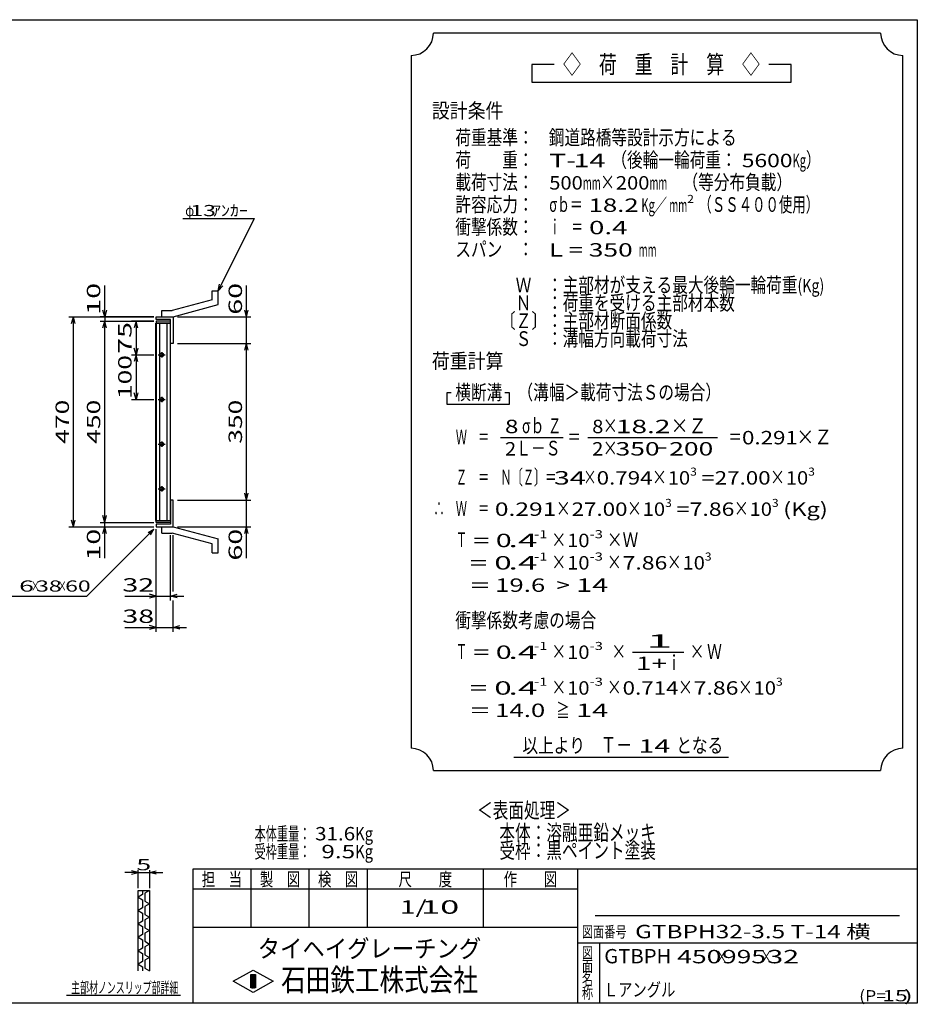
# Model space of a CAD drawing. Units: millimetres. Extents: x -182 to 173, y -128 to 105.
# Drawn here: x -28 to 173, y -115 to 105 of the extents above; entities that cross this region are included whole.
import ezdxf
from ezdxf.enums import TextEntityAlignment as Align

# ---------------------------------------------------------------- set-up
doc = ezdxf.new("R2010")
doc.units = ezdxf.units.MM
doc.header["$LTSCALE"] = 0.25
for name, color, linetype in [('16', 7, 'Continuous'), ('19', 7, 'Continuous'), ('22', 7, 'Continuous'), ('24', 7, 'Continuous'), ('32', 7, 'Continuous')]:
    doc.layers.add(name, color=color, linetype=linetype)
doc.styles.add('dcStyle0', font='txt.shx', dxfattribs={"width": 0.833333, "bigfont": 'bigfont'})

msp = doc.modelspace()

# ---------------------------------------------------------------- linework, layer by layer
at = {"color": 150, "linetype": 'Continuous', "lineweight": 25}
for p, q in [((-172.9, 105.35), (173.1, 105.35)), ((173.1, 105.35), (173.1, -114.65)), ((173.1, -84.65), (11.1, -84.65)), ((11.1, -84.65), (11.1, -114.65)), ((24.1, -84.65), (24.1, -97.65)), ((37.1, -97.65), (37.1, -84.65)), ((50.1, -84.65), (50.1, -97.65)), ((76.1, -97.65), (76.1, -84.65)), ((97.1, -84.65), (97.1, -114.65)), ((97.1, -89.15), (11.1, -89.15)), ((169.1, -95.15), (101.1, -95.15)), ((11.1, -97.65), (97.1, -97.65)), ((97.1, -101.15), (173.1, -101.15)), ((102.1, -114.65), (102.1, -101.15)), ((20.1, -109.75), (24.6, -107.25)), ((24.6, -107.25), (29.1, -109.75)), ((24.6, -112.25), (20.1, -109.75)), ((24.1, -108.25), (25.1, -108.25)), ((24.1, -111.25), (24.1, -108.25)), ((24.1, -108.25), (24.3, -108.25)), ((24.3, -108.25), (24.3, -111.25)), ((24.5, -111.25), (24.5, -108.25)), ((24.5, -108.25), (24.7, -108.25)), ((29.1, -109.75), (24.6, -112.25)), ((24.7, -108.25), (24.7, -111.25)), ((24.9, -111.25), (24.9, -108.25)), ((24.9, -108.25), (25.1, -108.25)), ((25.1, -108.25), (25.1, -111.25)), ((25.1, -108.25), (25.1, -111.25)), ((25.1, -111.25), (24.1, -111.25)), ((24.3, -111.25), (24.5, -111.25)), ((24.7, -111.25), (24.9, -111.25)), ((173.1, -114.65), (-172.9, -114.65))]:
    msp.add_line(p, q, dxfattribs=at)
at = {"layer": '16', "color": 3, "linetype": 'Continuous', "lineweight": 25}
for p, q in [((2.83, -6.65), (2.83, 37.45)), ((2.83, 37.45), (2.9, 37.45)), ((6.1, 37.9), (2.9, 37.9)), ((2.9, 37.9), (2.9, 37.45)), ((2.9, 37.45), (6.1, 37.45)), ((2.9, 37.45), (2.9, -6.65)), ((6.1, 37.45), (2.9, 37.45)), ((3.65, 37.45), (3.65, -6.65)), ((5.35, -6.65), (5.35, 37.45)), ((6.1, 37.45), (6.1, 37.9)), ((6.1, -6.65), (6.1, 37.45)), ((4.15, 31), (4.15, 29.8)), ((3.35, 30.4), (4.95, 30.4)), ((4.35, 30.7), (3.95, 30.7)), ((3.95, 30.1), (4.35, 30.1)), ((3.35, 20.4), (4.95, 20.4)), ((4.35, 20.7), (3.95, 20.7)), ((3.95, 20.1), (4.35, 20.1)), ((4.15, 21), (4.15, 19.8)), ((3.35, 10.4), (4.95, 10.4)), ((4.35, 10.7), (3.95, 10.7)), ((3.95, 10.1), (4.35, 10.1)), ((4.15, 11), (4.15, 9.8)), ((3.35, 0.4), (4.95, 0.4)), ((4.35, 0.7), (3.95, 0.7)), ((3.95, 0.1), (4.35, 0.1)), ((4.15, 1), (4.15, -0.2)), ((2.9, -6.65), (2.83, -6.65)), ((2.9, -6.65), (6.1, -6.65)), ((2.9, -7.1), (2.9, -6.65)), ((2.9, -6.65), (6.1, -6.65)), ((6.1, -7.1), (2.9, -7.1)), ((6.1, -6.65), (6.1, -7.1))]:
    msp.add_line(p, q, dxfattribs=at)
for centre, radius, start, end in [((3.95, 30.4), 0.3, 90, 270), ((4.15, 30.4), 0.4, 46.6, 133.4), ((4.15, 30.4), 0.4, 226.6, 313.4), ((4.35, 30.4), 0.3, 270, 90), ((3.95, 20.4), 0.3, 90, 270), ((4.15, 20.4), 0.4, 46.6, 133.4), ((4.15, 20.4), 0.4, 226.6, 313.4), ((4.35, 20.4), 0.3, 270, 90), ((3.95, 10.4), 0.3, 90, 270), ((4.15, 10.4), 0.4, 46.6, 133.4), ((4.15, 10.4), 0.4, 226.6, 313.4), ((4.35, 10.4), 0.3, 270, 90), ((3.95, 0.4), 0.3, 90, 270), ((4.15, 0.4), 0.4, 46.6, 133.4), ((4.15, 0.4), 0.4, 226.6, 313.4), ((4.35, 0.4), 0.3, 270, 90)]:
    msp.add_arc(centre, radius, start, end, dxfattribs=at)
at = {"layer": '19', "color": 6, "linetype": 'Continuous', "lineweight": 25}
for p, q in [((15.4, 44.7), (16.8, 44.7)), ((15.4, 42.7), (15.4, 44.7)), ((16.8, 41.6), (16.8, 44.7)), ((15.4, 42.7), (6.5, 40.3)), ((4.2, 40.3), (6.5, 40.3)), ((4.2, 38.9), (4.2, 40.3)), ((6.7, 38.9), (16.8, 41.6)), ((2.9, 38.3), (2.9, 38.9)), ((2.9, 38.9), (6.6, 38.9)), ((6.1, 38.3), (2.9, 38.3)), ((4.2, 38.9), (6.7, 38.9)), ((6.1, 32.9), (6.1, 38.3)), ((6.6, 38.9), (6.7, 38.8)), ((6.7, 38.8), (6.7, 32.9)), ((6.7, 32.9), (6.1, 32.9)), ((6.7, -2.1), (6.1, -2.1)), ((6.1, -2.1), (6.1, -7.5)), ((6.7, -8), (6.7, -2.1)), ((2.9, -7.5), (2.9, -8.1)), ((6.1, -7.5), (2.9, -7.5)), ((2.9, -8.1), (6.6, -8.1)), ((4.2, -8.1), (6.7, -8.1)), ((4.2, -9.5), (4.2, -8.1)), ((6.6, -8.1), (6.7, -8)), ((6.7, -8.1), (16.8, -10.8)), ((4.2, -9.5), (6.5, -9.5)), ((15.4, -11.9), (6.5, -9.5)), ((16.8, -13.9), (16.8, -10.8)), ((15.4, -13.9), (15.4, -11.9)), ((15.4, -13.9), (16.8, -13.9))]:
    msp.add_line(p, q, dxfattribs=at)
at = {"layer": '22', "color": 4, "linetype": 'Continuous', "lineweight": 25}
for p, q in [((8.9, 60.9), (24.9, 60.9)), ((16.8, 44.7), (24.9, 60.9)), ((-8.6, 38.9), (-8.6, 45.9)), ((16.8, 44.7), (17.1, 46.16)), ((16.8, 44.7), (17.8, 45.8)), ((23.1, 38.9), (23.1, 45.9)), ((-8.6, 38.9), (-9, 40.4)), ((-8.2, 40.4), (-8.6, 38.9)), ((23.1, 38.9), (22.7, 40.4)), ((23.1, 38.9), (23.5, 40.4)), ((-16.6, 38.9), (2.4, 38.9)), ((-16, 37.4), (-15.6, 38.9)), ((-15.2, 37.4), (-15.6, 38.9)), ((-15.6, -8.1), (-15.6, 38.9)), ((2.4, 38.9), (-9.6, 38.9)), ((-9.6, 37.9), (2.4, 37.9)), ((-9, 36.4), (-8.6, 37.9)), ((-8.6, 38.9), (-8.6, 37.9)), ((-8.2, 36.4), (-8.6, 37.9)), ((-8.6, -7.1), (-8.6, 37.9)), ((2.4, 37.9), (-2.6, 37.9)), ((-1.6, 37.9), (-2, 36.4)), ((-1.2, 36.4), (-1.6, 37.9)), ((-1.6, 37.9), (-1.6, 30.4)), ((7.7, 38.9), (24.1, 38.9)), ((23.1, 32.9), (23.1, 38.9)), ((-1.6, 30.4), (-2, 31.9)), ((-1.2, 31.9), (-1.6, 30.4)), ((7.7, 32.9), (24.1, 32.9)), ((22.7, 31.4), (23.1, 32.9)), ((23.5, 31.4), (23.1, 32.9)), ((23.1, -2.1), (23.1, 32.9)), ((-2.6, 30.4), (2.4, 30.4)), ((-1.6, 30.4), (-2, 28.9)), ((-1.2, 28.9), (-1.6, 30.4)), ((-1.6, 30.4), (-1.6, 20.4)), ((-2.6, 20.4), (2.4, 20.4)), ((-1.6, 20.4), (-2, 21.9)), ((-1.2, 21.9), (-1.6, 20.4)), ((7.7, -2.1), (24.1, -2.1)), ((23.1, -2.1), (22.7, -0.6)), ((23.1, -2.1), (23.5, -0.6)), ((23.1, -8.1), (23.1, -2.1)), ((-15.6, -8.1), (-16, -6.6)), ((-15.6, -8.1), (-15.2, -6.6)), ((-8.6, -7.1), (-9, -5.6)), ((-8.6, -7.1), (-8.2, -5.6)), ((-16.6, -8.1), (2.4, -8.1)), ((-12.6, -23.6), (2.4, -8.6)), ((-9.6, -7.1), (2.4, -7.1)), ((-9.6, -8.1), (2.4, -8.1)), ((-9, -9.6), (-8.6, -8.1)), ((-8.6, -8.1), (-8.6, -7.1)), ((-8.2, -9.6), (-8.6, -8.1)), ((-8.6, -15.1), (-8.6, -8.1)), ((1.1, -9.4), (2.4, -8.6)), ((1.6, -9.9), (2.4, -8.6)), ((2.9, -24.6), (2.9, -8.6)), ((2.9, -31.6), (2.9, -8.6)), ((7.7, -8.1), (24.1, -8.1)), ((22.7, -9.6), (23.1, -8.1)), ((23.5, -9.6), (23.1, -8.1)), ((23.1, -15.1), (23.1, -8.1)), ((6.1, -24.6), (6.1, -10)), ((6.7, -22.6), (6.7, -10)), ((-32.6, -23.6), (-12.6, -23.6)), ((-4.1, -23.6), (2.9, -23.6)), ((2.9, -23.6), (1.4, -23.2)), ((1.4, -24), (2.9, -23.6)), ((2.9, -23.6), (6.1, -23.6)), ((6.1, -23.6), (7.6, -23.2)), ((7.6, -24), (6.1, -23.6)), ((6.1, -23.6), (9.1, -23.6)), ((6.7, -31.6), (6.7, -24.6)), ((-4.1, -30.6), (2.9, -30.6)), ((2.9, -30.6), (1.4, -30.2)), ((1.4, -31), (2.9, -30.6)), ((2.9, -30.6), (6.7, -30.6)), ((6.7, -30.6), (8.2, -30.2)), ((8.2, -31), (6.7, -30.6)), ((6.7, -30.6), (9.7, -30.6))]:
    msp.add_line(p, q, dxfattribs=at)
at = {"layer": '24', "color": 4, "linetype": 'Continuous', "lineweight": 25}
for p, q in [((164.9, 102.35), (64.9, 102.35)), ((59.9, 97.35), (59.9, -57.65)), ((169.9, -57.65), (169.9, 97.35)), ((91.9, 95.35), (86.9, 95.35)), ((86.9, 95.35), (86.9, 91.35)), ((144.9, 95.35), (139.9, 95.35)), ((144.9, 91.35), (144.9, 95.35)), ((86.9, 91.35), (144.9, 91.35)), ((68.9, 21.85), (67.9, 21.85)), ((67.9, 21.85), (67.9, 19.35)), ((81.9, 21.85), (80.9, 21.85)), ((81.9, 19.35), (81.9, 21.85)), ((67.9, 19.35), (81.9, 19.35)), ((79.9, 11.85), (93.9, 11.85)), ((99.4, 11.85), (128.4, 11.85)), ((109.4, -36.15), (120.9, -36.15)), ((82.9, -59.65), (130.9, -59.65)), ((64.9, -62.65), (164.9, -62.65))]:
    msp.add_line(p, q, dxfattribs=at)
for centre, start, end in [((59.9, 102.35), 270, 0), ((169.9, 102.35), 180, 270), ((59.9, -62.65), 0, 90), ((169.9, -62.65), 90, 180)]:
    msp.add_arc(centre, 5, start, end, dxfattribs=at)
at = {"layer": '32', "color": 4, "linetype": 'Continuous', "lineweight": 25}
for p, q in [((-1.12, -85.43), (-4.12, -85.43)), ((-1.12, -85.43), (-2.62, -85.03)), ((-2.62, -85.83), (-1.12, -85.43)), ((-1.12, -88.93), (-1.12, -84.93)), ((-1.12, -85.43), (1.38, -85.43)), ((1.38, -84.93), (1.38, -88.93)), ((1.38, -85.43), (2.88, -85.03)), ((2.88, -85.83), (1.38, -85.43)), ((1.38, -85.43), (4.38, -85.43)), ((-1.12, -89.43), (1.38, -89.43)), ((-1.12, -107.43), (-1.12, -89.43)), ((-0.12, -89.43), (-0.12, -90.33)), ((1.38, -89.43), (0.38, -90.03)), ((0.38, -90.03), (0.38, -91.83)), ((1.38, -89.43), (1.38, -107.43)), ((-0.12, -90.33), (-1.12, -90.93)), ((-1.12, -90.93), (-0.12, -91.53)), ((-0.12, -91.53), (-0.12, -93.33)), ((0.38, -91.83), (1.38, -92.43)), ((1.38, -92.43), (0.38, -93.03)), ((-0.12, -93.33), (-1.12, -93.93)), ((-1.12, -93.93), (-0.12, -94.53)), ((-0.12, -94.53), (-0.12, -96.33)), ((0.38, -93.03), (0.38, -94.83)), ((-0.12, -96.33), (-1.12, -96.93)), ((0.38, -94.83), (1.38, -95.43)), ((1.38, -95.43), (0.38, -96.03)), ((0.38, -96.03), (0.38, -97.83)), ((-1.12, -96.93), (-0.12, -97.53)), ((-0.12, -97.53), (-0.12, -99.33)), ((0.38, -97.83), (1.38, -98.43)), ((1.38, -98.43), (0.38, -99.03)), ((0.38, -99.03), (0.38, -100.83)), ((-0.12, -99.33), (-1.12, -99.93)), ((-1.12, -99.93), (-0.12, -100.53)), ((-0.12, -100.53), (-0.12, -102.33)), ((0.38, -100.83), (1.38, -101.43)), ((-0.12, -102.33), (-1.12, -102.93)), ((-1.12, -102.93), (-0.12, -103.53)), ((1.38, -101.43), (0.38, -102.03)), ((0.38, -102.03), (0.38, -103.83)), ((-0.12, -105.33), (-1.12, -105.93)), ((-0.12, -103.53), (-0.12, -105.33)), ((0.38, -103.83), (1.38, -104.43)), ((1.38, -104.43), (0.38, -105.03)), ((0.38, -105.03), (0.38, -106.83)), ((-1.12, -105.93), (-0.12, -106.53)), ((-0.12, -106.53), (-0.12, -107.43)), ((0.38, -106.83), (1.38, -107.43)), ((8.38, -112.93), (-17.12, -112.93))]:
    msp.add_line(p, q, dxfattribs=at)

# ---------------------------------------------------------------- texts
at = {"color": 150, "style": 'dcStyle0', "width": 0.833333}
for s, height, p, p2 in [('担\u3000当', 3, (13.1, -88.45), (22.1, -88.45)), ('製\u3000図', 3, (26.1, -88.45), (35.1, -88.45)), ('検\u3000図', 3, (39.1, -88.45), (48.1, -88.45)), ('尺\u3000\u3000度', 3, (57.1, -88.45), (69.1, -88.45)), ('作\u3000\u3000図', 3, (80.6, -88.45), (92.6, -88.45)), ('図面番号', 2.5, (98.1, -99.95), (108.1, -99.95)), ('図', 2.5, (98.1, -104.65), (100.6, -104.65)), ('面', 2.5, (98.1, -107.65), (100.6, -107.65)), ('名', 2.5, (98.1, -110.65), (100.6, -110.65)), ('称', 2.5, (98.1, -113.65), (100.6, -113.65))]:
    msp.add_text(s, height=height, dxfattribs=at).set_placement(p, p2, align=Align.FIT)
at = {"color": 222, "style": 'dcStyle0'}
for s, height, width, p, p2 in [('タイヘイグレーチング', 4, 1.041667, (25.6, -104.45), (75.6, -104.45)), ('石田鉄工株式会社', 5, 0.846154, (30.85, -111.95), (74.85, -111.95))]:
    msp.add_text(s, height=height, dxfattribs=dict(at, width=width)).set_placement(p, p2, align=Align.FIT)
at = {"layer": '22', "color": 2, "style": 'dcStyle0'}
for s, height, width, p, p2 in [(' 13 ', 2.5, 0.8, (9.4, 61.4), (17.4, 61.4)), ('ｱﾝｶｰ', 2.5, 0.8, (15.4, 61.4), (23.4, 61.4)), ('φ', 2.5, 0.666667, (9.4, 61.4), (11.4, 61.4)), (' 32 ', 3, 0.833333, (-6.1, -22.6), (3.9, -22.6)), (' 6 ', 2.5, 0.8, (-29.1, -22.6), (-23.1, -22.6)), ('×', 2.5, 0.666667, (-25.1, -22.6), (-23.1, -22.6)), (' 38 ', 2.5, 0.8, (-25.1, -22.6), (-17.1, -22.6)), ('×', 2.5, 0.666667, (-19.1, -22.6), (-17.1, -22.6)), (' 60 ', 2.5, 0.8, (-18.6, -22.6), (-10.6, -22.6)), (' 38 ', 3, 0.833333, (-6.1, -29.6), (3.9, -29.6)), ('＜表面処理＞', 3.5, 0.744681, (74.65, -73.25), (95.65, -73.25)), ('本体重量：', 3, 0.694444, (24.9, -78.25), (37.4, -78.25)), ('本体：溶融亜鉛メッキ', 3.5, 0.744681, (79.65, -78.25), (114.65, -78.25)), (' 31.6', 3, 0.666667, (37.4, -78.25), (47.4, -78.25)), ('Kg', 3, 0.666667, (47.4, -78.25), (51.4, -78.25)), ('受枠重量：', 3, 0.694444, (24.9, -82.25), (37.4, -82.25)), ('  9.5', 3, 0.666667, (37.4, -82.25), (47.4, -82.25)), ('Kg', 3, 0.666667, (47.4, -82.25), (51.4, -82.25)), ('受枠：黒ペイント塗装', 3.5, 0.744681, (79.65, -82.25), (114.65, -82.25)), ('GTBPH', 3.2, 0.9375, (103.1, -105.75), (118.1, -105.75)), (' 450 ', 3, 0.833333, (118.1, -105.75), (130.6, -105.75)), ('×', 3, 0.694444, (128.1, -105.75), (130.6, -105.75)), (' 995 ', 3, 0.833333, (128.1, -105.75), (140.6, -105.75)), ('×', 3, 0.694444, (138.1, -105.75), (140.6, -105.75)), (' 32 ', 3, 0.833333, (138.1, -105.75), (148.1, -105.75)), ('Ｌアングル', 3, 0.842105, (103, -113.15), (119, -113.15)), ('(P=', 2.5, 0.8, (160.1, -114.25), (166.1, -114.25)), (' 15 ', 2.5, 0.8, (164.1, -114.25), (172.1, -114.25)), (')', 2.5, 0.8, (170.1, -114.25), (172.1, -114.25))]:
    msp.add_text(s, height=height, dxfattribs=dict(at, width=width)).set_placement(p, p2, align=Align.FIT)
at = {"layer": '22', "color": 2, "style": 'dcStyle0', "width": 0.833333}
for s, p, p2 in [(' 10 ', (-9.6, 37.9), (-9.6, 47.9)), (' 60 ', (22.1, 37.9), (22.1, 47.9)), (' 75 ', (-2.6, 29.15), (-2.6, 39.15)), (' 100 ', (-2.6, 19.15), (-2.6, 31.65)), (' 470 ', (-16.6, 9.15), (-16.6, 21.65)), (' 450 ', (-9.6, 9.15), (-9.6, 21.65)), (' 350 ', (22.1, 9.15), (22.1, 21.65)), (' 10 ', (-9.6, -17.1), (-9.6, -7.1)), (' 60 ', (22.1, -17.1), (22.1, -7.1))]:
    msp.add_text(s, height=3, rotation=90, dxfattribs=at).set_placement(p, p2, align=Align.FIT)
at = {"layer": '22', "color": 2, "style": 'dcStyle0'}
for s, p, p2 in [('1/', (57.4, -94.65), (63.4, -94.65)), (' 10 ', (60.4, -94.65), (72.4, -94.65)), ('GTBPH32-3.5 T-14 横      ', (110, -100.15), (170, -100.15))]:
    msp.add_text(s, height=3, dxfattribs=at).set_placement(p, p2, align=Align.FIT)
at = {"layer": '24', "color": 2, "style": 'dcStyle0'}
for s, height, width, p, p2 in [('◇\u3000荷\u3000重\u3000計\u3000算\u3000◇', 4, 0.833333, (93.9, 93.35), (137.9, 93.35)), ('設計条件', 3.3, 0.858369, (64.55, 83.35), (80.55, 83.35)), ('荷重基準：\u3000', 3.3, 0.841346, (69.8, 77.35), (90.8, 77.35)), ('鋼道路橋等設計示方による', 3.3, 0.841346, (90.7, 77.35), (132.7, 77.35)), ('荷\u3000\u3000重：\u3000', 3.3, 0.841346, (69.8, 72.35), (90.8, 72.35)), (' 14 ', 3, 0.833333, (94.8, 72.35), (104.8, 72.35)), ('（後輪一輪荷重：', 3.3, 0.841346, (104.7, 72.35), (132.7, 72.35)), (' 5600', 3, 0.833333, (132.7, 72.35), (145.2, 72.35)), ('Kg', 3, 0.5, (145.2, 72.35), (148.2, 72.35)), ('）', 3.3, 0.833333, (148.2, 72.35), (151.5, 72.35)), ('載荷寸法：\u3000', 3.3, 0.841346, (69.8, 67.35), (90.8, 67.35)), ('×', 3.3, 0.833333, (102.2, 67.35), (105.5, 67.35)), ('\u3000（等分布負載）', 3.3, 0.841346, (117.1, 67.35), (145.1, 67.35)), ('500', 3, 0.833333, (90.8, 67.35), (98.3, 67.35)), ('mm', 3, 0.666667, (98.3, 67.35), (102.3, 67.35)), ('200', 3, 0.833333, (105.7, 67.35), (113.2, 67.35)), ('mm', 3, 0.666667, (113.2, 67.35), (117.2, 67.35)), ('許容応力：\u3000', 3.3, 0.841346, (69.8, 62.35), (90.8, 62.35)), ('2', 1.8, 0.833333, (121.65, 64.35), (123.15, 64.35)), ('（ＳＳ４００使用）', 3.3, 0.757576, (124.15, 62.35), (151.15, 62.35)), ('σｂ＝', 3.3, 0.631313, (90.8, 62.35), (98.3, 62.35)), (' 18.2', 3, 0.833333, (98.3, 62.35), (110.8, 62.35)), ('Kg', 3, 0.5, (111.4, 62.35), (114.4, 62.35)), ('／', 3, 0.833333, (114.15, 62.35), (117.15, 62.35)), ('mm', 3, 0.666667, (117.65, 62.35), (121.65, 62.35)), ('衝撃係数：\u3000', 3.3, 0.841346, (69.8, 57.35), (90.8, 57.35)), ('ｉ\u3000＝', 3.3, 0.631313, (90.8, 57.35), (98.3, 57.35)), (' 0.4', 3, 0.833333, (98.3, 57.35), (108.3, 57.35)), ('スパン\u3000：\u3000', 3.3, 0.841346, (69.8, 52.35), (90.8, 52.35)), ('L =', 3, 0.833333, (90.8, 52.35), (98.3, 52.35)), (' 350 ', 3, 0.833333, (98.3, 52.35), (110.8, 52.35)), ('mm', 3, 0.666667, (110.8, 52.35), (114.8, 52.35)), ('\u3000Ｗ\u3000：主部材が支える最大後輪一輪荷重', 3.3, 0.841346, (79.8, 44.35), (146.3, 44.35)), ('(Kg)', 3, 0.5, (146.3, 44.35), (152.3, 44.35)), ('\u3000Ｎ\u3000：荷重を受ける主部材本数', 3.3, 0.841346, (79.8, 40.35), (132.3, 40.35)), ('〔Ｚ〕：主部材断面係数', 3.3, 0.841346, (79.8, 36.35), (118.3, 36.35)), ('\u3000Ｓ\u3000：溝幅方向載荷寸法', 3.3, 0.841346, (79.8, 32.35), (121.8, 32.35)), ('荷重計算', 3.3, 0.858369, (64.55, 27.35), (80.55, 27.35)), ('横断溝', 3.3, 0.841346, (69.8, 20.35), (80.3, 20.35)), ('\u3000（溝幅＞載荷寸法Ｓの場合）', 3.3, 0.841346, (80.2, 20.35), (129.2, 20.35)), ('σｂ', 3.3, 0.631313, (84.7, 12.85), (89.7, 12.85)), ('Ｚ', 3.3, 0.757576, (90.5, 12.85), (93.5, 12.85)), ('8', 3, 0.833333, (100.4, 12.85), (102.9, 12.85)), ('×', 3.3, 0.833333, (102.8, 12.85), (106.1, 12.85)), (' 18.2 ', 3, 0.833333, (104.3, 12.85), (119.3, 12.85)), ('×Ｚ', 3.3, 0.858369, (117.95, 12.85), (125.95, 12.85)), ('Ｗ\u3000＝', 3.3, 0.631313, (69.9, 10.35), (77.4, 10.35)), ('0.291', 3, 0.833333, (133.9, 10.35), (146.4, 10.35)), ('×Ｚ', 3.3, 0.858369, (146.05, 10.35), (154.05, 10.35)), ('Ｌ－Ｓ', 3.3, 0.833333, (83.4, 7.85), (93.3, 7.85)), ('＝', 3.3, 0.757576, (94.9, 10.35), (97.9, 10.35)), ('＝', 3.3, 0.757576, (130.9, 10.35), (133.9, 10.35)), ('2', 3, 0.833333, (80.9, 7.85), (83.4, 7.85)), ('2', 3, 0.833333, (100.4, 7.85), (102.9, 7.85)), ('×', 3.3, 0.833333, (102.8, 7.85), (106.1, 7.85)), (' 350 ', 3, 0.833333, (104.3, 7.85), (116.8, 7.85)), ('－', 3.3, 0.631313, (114.8, 7.85), (117.3, 7.85)), (' 200 ', 3, 0.833333, (116.3, 7.85), (128.8, 7.85)), ('Ｚ\u3000＝\u3000Ｎ〔Ｚ〕＝', 3.3, 0.631313, (69.9, 1.35), (92.4, 1.35)), ('×', 3.3, 0.757576, (98.4, 1.35), (101.4, 1.35)), ('×', 3.3, 0.833333, (113.8, 1.35), (117.1, 1.35)), ('3', 1.8, 0.833333, (122.3, 3.35), (123.8, 3.35)), ('×', 3.3, 0.833333, (140.2, 1.35), (143.5, 1.35)), ('3', 1.8, 0.833333, (148.7, 3.35), (150.2, 3.35)), (' 34 ', 3, 0.833333, (90.4, 1.35), (100.4, 1.35)), ('0.794', 3, 0.833333, (101.4, 1.35), (113.9, 1.35)), ('10', 3, 0.833333, (117.3, 1.35), (122.3, 1.35)), ('27.00', 3, 0.833333, (127.8, 1.35), (140.3, 1.35)), ('10', 3, 0.833333, (143.7, 1.35), (148.7, 1.35)), ('3', 1.8, 0.833333, (116.7, -3.65), (118.2, -3.65)), ('3', 1.8, 0.833333, (140.6, -3.65), (142.1, -3.65)), ('∴\u3000Ｗ\u3000＝', 3.3, 0.631313, (64.9, -5.65), (77.4, -5.65)), (' 0.291', 3, 0.833333, (77.4, -5.65), (92.4, -5.65)), ('×', 3.3, 0.833333, (92.3, -5.65), (95.6, -5.65)), ('27.00', 3, 0.833333, (95.8, -5.65), (108.3, -5.65)), ('×', 3.3, 0.833333, (108.2, -5.65), (111.5, -5.65)), ('10', 3, 0.833333, (111.7, -5.65), (116.7, -5.65)), ('7.86', 3, 0.833333, (122.2, -5.65), (132.2, -5.65)), ('×', 3.3, 0.833333, (132.1, -5.65), (135.4, -5.65)), ('10', 3, 0.833333, (135.6, -5.65), (140.6, -5.65)), ('(Kg)', 3, 0.833333, (143.1, -5.65), (153.1, -5.65)), ('Ｔ', 3.3, 0.631313, (69.9, -12.65), (72.4, -12.65)), (' = 0', 3, 0.833333, (72.4, -12.65), (82.4, -12.65)), (' .4 ', 3, 0.833333, (79.9, -12.65), (89.9, -12.65)), ('-1', 1.8, 0.833333, (87.4, -10.65), (90.4, -10.65)), ('×', 3.3, 0.833333, (91.3, -12.65), (94.6, -12.65)), ('10', 3, 0.833333, (94.8, -12.65), (99.8, -12.65)), ('-3', 1.8, 0.833333, (99.8, -10.65), (102.8, -10.65)), ('×Ｗ', 3.3, 0.841346, (103.7, -12.65), (110.7, -12.65)), ('  = 0', 3, 0.833333, (69.9, -17.65), (82.4, -17.65)), (' .4 ', 3, 0.833333, (79.9, -17.65), (89.9, -17.65)), ('-1', 1.8, 0.833333, (87.4, -15.65), (90.4, -15.65)), ('×', 3.3, 0.833333, (91.3, -17.65), (94.6, -17.65)), ('10', 3, 0.833333, (94.8, -17.65), (99.8, -17.65)), ('-3', 1.8, 0.833333, (99.8, -15.65), (102.8, -15.65)), ('×', 3.3, 0.833333, (103.7, -17.65), (107, -17.65)), ('7.86', 3, 0.833333, (107.2, -17.65), (117.2, -17.65)), ('×', 3.3, 0.833333, (117.1, -17.65), (120.4, -17.65)), ('10', 3, 0.833333, (120.6, -17.65), (125.6, -17.65)), ('3', 1.8, 0.833333, (125.6, -15.65), (127.1, -15.65)), (' 19.6', 3, 0.833333, (77.4, -22.65), (89.9, -22.65)), (' 14 ', 3, 0.833333, (95.4, -22.65), (105.4, -22.65)), ('  =', 3, 0.833333, (69.9, -22.65), (77.4, -22.65)), ('衝撃係数考慮の場合', 3.3, 0.841346, (69.8, -30.65), (101.3, -30.65)), ('Ｔ', 3.3, 0.631313, (69.9, -37.65), (72.4, -37.65)), (' = 0', 3, 0.833333, (72.4, -37.65), (82.4, -37.65)), (' .4 ', 3, 0.833333, (79.9, -37.65), (89.9, -37.65)), ('-1', 1.8, 0.833333, (87.4, -35.65), (90.4, -35.65)), ('×', 3.3, 0.833333, (91.3, -37.65), (94.6, -37.65)), ('10', 3, 0.833333, (94.8, -37.65), (99.8, -37.65)), ('-3', 1.8, 0.833333, (99.8, -35.65), (102.8, -35.65)), ('×', 3.3, 0.833333, (104.7, -37.65), (108, -37.65)), ('×', 3.3, 0.833333, (122.2, -37.65), (125.5, -37.65)), ('Ｗ', 3.3, 0.833333, (126.1, -37.65), (129.4, -37.65)), ('ｉ', 3.3, 0.833333, (117.05, -40.15), (120.35, -40.15)), ('-1', 1.8, 0.833333, (87.4, -43.65), (90.4, -43.65)), ('-3', 1.8, 0.833333, (99.8, -43.65), (102.8, -43.65)), ('3', 1.8, 0.833333, (141.5, -43.65), (143, -43.65)), ('  = 0', 3, 0.833333, (69.9, -45.65), (82.4, -45.65)), (' .4 ', 3, 0.833333, (79.9, -45.65), (89.9, -45.65)), ('×', 3.3, 0.833333, (91.3, -45.65), (94.6, -45.65)), ('10', 3, 0.833333, (94.8, -45.65), (99.8, -45.65)), ('×', 3.3, 0.833333, (103.7, -45.65), (107, -45.65)), ('0.714', 3, 0.833333, (107.2, -45.65), (119.7, -45.65)), ('×', 3.3, 0.833333, (119.6, -45.65), (122.9, -45.65)), ('7.86', 3, 0.833333, (123.1, -45.65), (133.1, -45.65)), ('×', 3.3, 0.833333, (133, -45.65), (136.3, -45.65)), ('10', 3, 0.833333, (136.5, -45.65), (141.5, -45.65)), (' 14.0', 3, 0.833333, (77.4, -50.65), (89.9, -50.65)), ('≧', 3, 0.833333, (92.4, -50.65), (95.4, -50.65)), (' 14 ', 3, 0.833333, (95.4, -50.65), (105.4, -50.65)), ('  =', 3, 0.833333, (69.9, -50.65), (77.4, -50.65)), ('以上より\u3000', 3.3, 0.841346, (84.8, -58.65), (102.3, -58.65)), ('となる', 3.3, 0.841346, (119.2, -58.65), (129.7, -58.65)), ('Ｔ－', 3.5, 0.833333, (102.3, -58.65), (109.3, -58.65)), (' 14 ', 3, 0.833333, (109.3, -58.65), (119.3, -58.65))]:
    msp.add_text(s, height=height, dxfattribs=dict(at, width=width)).set_placement(p, p2, align=Align.FIT)
for s, p, p2 in [('T-', (90.8, 72.35), (96.8, 72.35)), ('8', (80.9, 12.85), (83.9, 12.85)), ('=', (124.8, 1.35), (127.8, 1.35)), ('=', (119.2, -5.65), (122.2, -5.65)), ('>', (92.4, -22.65), (95.4, -22.65)), (' 1 ', (110.15, -35.15), (120.65, -35.15)), ('1+', (110.15, -40.15), (117.15, -40.15))]:
    msp.add_text(s, height=3, dxfattribs=at).set_placement(p, p2, align=Align.FIT)
at = {"layer": '32', "color": 2, "style": 'dcStyle0'}
for s, width, p, p2 in [(' 5 ', 0.8, (-2.87, -84.93), (3.13, -84.93)), ('主部材ノンスリップ部詳細', 0.666667, (-16.12, -112.43), (7.88, -112.43))]:
    msp.add_text(s, height=2.5, dxfattribs=dict(at, width=width)).set_placement(p, p2, align=Align.FIT)

doc.saveas('drawing.dxf')
